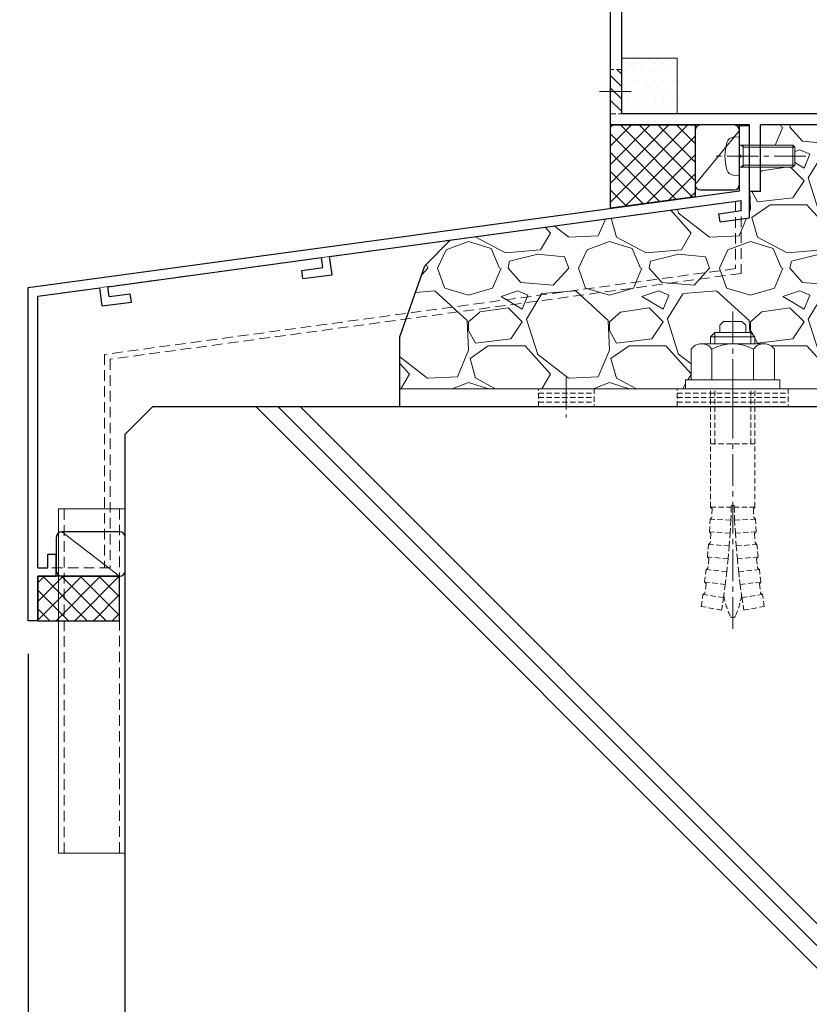
# Model space of a CAD drawing. Units: millimetres. Extents: x -12289 to 68564, y -2748 to 52132.
# Drawn here: x 8149 to 8291, y 6653 to 6831 of the extents above; entities that cross this region are included whole.
import ezdxf

# ---------------------------------------------------------------- set-up
doc = ezdxf.new("R2010")
doc.units = ezdxf.units.MM
doc.header["$LTSCALE"] = 0.3
doc.header["$PDMODE"] = 33
doc.header["$PDSIZE"] = 5
for name, pattern in [('CENTER2', [28.575000000000003, 19.05, -3.175, 3.175, -3.175]), ('HIDDEN', [9.524999999999999, 6.35, -3.175]), ('HIDDEN2', [4.762499999999999, 3.175, -1.5875])]:
    doc.linetypes.add(name, pattern=pattern)
doc.layers.get('0').update_dxf_attribs({"lineweight": 9})
doc.layers.get('Defpoints').update_dxf_attribs({"lineweight": 9})
for name, color, linetype, lineweight in [('St02', 30, 'Continuous', 9), ('コーキング01', 40, 'Continuous', 25), ('コーキング02', 41, 'Continuous', 9), ('ハッチング', 7, 'Continuous', 9), ('パーツ02', 121, 'Continuous', 9), ('ビスボルト', 171, 'Continuous', 9), ('中心線', 210, 'CENTER2', 9), ('型材01', 3, 'Continuous', 25), ('寸法', 10, 'Continuous', 9), ('躯体01', 124, 'Continuous', 25)]:
    doc.layers.add(name, color=color, linetype=linetype, lineweight=lineweight)
doc.styles.add('TGK-text', font='txt', dxfattribs={"height": 3.5})
doc.dimstyles.new('T-dim', dxfattribs={"dimtxt": 3.5, "dimasz": 1.5, "dimexe": 0, "dimexo": 3, "dimgap": 1, "dimtad": 1, "dimdec": 1, "dimdsep": 46, "dimtxsty": 'TGK-text', "dimblk": 'DOTBLANK', "dimcen": 0, "dimclrt": 2, "dimazin": 2, "dimtfac": 1, "dimtdec": 1, "dimtix": 1, "dimtmove": 2, "dimatfit": 3, "dimldrblk": 'OPEN30', "dimfxl": 1, "dimtolj": 1, "dimtzin": 0, "dimarcsym": 0})
pattern_1 = [(135, (0, 0), (-1.122532015133644, -1.122532015133645), [])]

# ---------------------------------------------------------------- blocks, each defined once
blk = doc.blocks.new('*U85')
at = {"color": 0, "linetype": 'ByBlock', "transparency": 16777216}
blk.add_line((5, 0), (-5, 0), dxfattribs=at)
blk = doc.blocks.new('*U86')
at = {"color": 0, "linetype": 'ByBlock', "transparency": 16777216}
blk.add_line((5, 0), (-5, 0), dxfattribs=at)
blk = doc.blocks.new('*U87')
at = {"color": 0, "linetype": 'ByBlock', "transparency": 16777216}
blk.add_line((5, 0), (-5, 0), dxfattribs=at)
blk = doc.blocks.new('*U88')
at = {"layer": '中心線', "color": 0, "linetype": 'CENTER2', "transparency": 16777216}
blk.add_line((0, 3.600000000000023), (0, -3.600000000000023), dxfattribs=at)
blk = doc.blocks.new('*U84')
at = {"color": 0, "linetype": 'ByBlock'}
blk.add_lwpolyline([(-5, 0), (5, 0), (5, 3.200000000000045), (-5, 3.200000000000045)], close=True, dxfattribs=at)
for name, p in [('*U86', (0, 2.400000000000034)), ('*U85', (0, 1.600000000000023)), ('*U87', (0, 0.8000000000000114))]:
    blk.add_blockref(name, p, dxfattribs=at)
at = {"layer": '中心線', "linetype": 'CENTER2'}
blk.add_blockref('*U88', (0, 1.600000000000023), dxfattribs=at)
blk = doc.blocks.new('*U74')
at = {"color": 0, "linetype": 'ByBlock', "transparency": 16777216}
blk.add_line((10, 0), (-10, 0), dxfattribs=at)
blk = doc.blocks.new('*U75')
at = {"color": 0, "linetype": 'ByBlock', "transparency": 16777216}
blk.add_line((10, 0), (-10, 0), dxfattribs=at)
blk = doc.blocks.new('*U76')
at = {"color": 0, "linetype": 'ByBlock', "transparency": 16777216}
blk.add_line((10, 0), (-10, 0), dxfattribs=at)
blk = doc.blocks.new('*U77')
at = {"layer": '中心線', "color": 0, "linetype": 'CENTER2', "transparency": 16777216}
blk.add_line((0, 3.600000000000023), (0, -3.600000000000023), dxfattribs=at)
blk = doc.blocks.new('*U73')
at = {"color": 0, "linetype": 'ByBlock'}
blk.add_lwpolyline([(-10, 0), (10, 0), (10, 3.200000000000045), (-10, 3.200000000000045)], close=True, dxfattribs=at)
for name, p in [('*U75', (0, 2.400000000000034)), ('*U74', (0, 1.600000000000023)), ('*U76', (0, 0.8000000000000114))]:
    blk.add_blockref(name, p, dxfattribs=at)
at = {"layer": '中心線', "linetype": 'CENTER2'}
blk.add_blockref('*U77', (0, 1.600000000000023), dxfattribs=at)
blk = doc.blocks.new('*U80')
at = {"color": 0, "linetype": 'ByBlock', "transparency": 16777216}
blk.add_line((15, 0), (-15, 0), dxfattribs=at)
blk = doc.blocks.new('*U81')
at = {"color": 0, "linetype": 'ByBlock', "transparency": 16777216}
blk.add_line((15, 0), (-15, 0), dxfattribs=at)
blk = doc.blocks.new('*U82')
at = {"color": 0, "linetype": 'ByBlock', "transparency": 16777216}
blk.add_line((15, 0), (-15, 0), dxfattribs=at)
blk = doc.blocks.new('*U83')
at = {"layer": '中心線', "color": 0, "linetype": 'CENTER2', "transparency": 16777216}
blk.add_line((0, 3.600000000000023), (0, -3.600000000000023), dxfattribs=at)
blk = doc.blocks.new('*U79')
at = {"color": 0, "linetype": 'ByBlock'}
blk.add_lwpolyline([(-15, 0), (15, 0), (15, 3.200000000000045), (-15, 3.200000000000045)], close=True, dxfattribs=at)
for name, p in [('*U81', (0, 2.400000000000034)), ('*U80', (0, 1.600000000000023)), ('*U82', (0, 0.8000000000000114))]:
    blk.add_blockref(name, p, dxfattribs=at)
at = {"layer": '中心線', "linetype": 'CENTER2'}
blk.add_blockref('*U83', (0, 1.600000000000023), dxfattribs=at)
blk = doc.blocks.new('*U89')
at = {"layer": 'ハッチング', "linetype": 'HIDDEN2', "transparency": 33554687}
h = blk.add_hatch(dxfattribs=at)
h.set_pattern_fill('ANSI31', color=256, scale=0.5, angle=90.00000000000001)
h.set_pattern_definition(pattern_1)
h.paths.add_polyline_path([(1.018542056062146e-15, -2.75), (-1.018542056062146e-15, 2.75), (-3.200000000000045, 2.749999999999998), (-3.200000000000044, -2.750000000000002)])
at = {"linetype": 'ByBlock'}
blk.add_lwpolyline([(1.018542056062146e-15, -2.75), (-1.018542056062146e-15, 2.75), (-3.200000000000045, 2.749999999999998), (-3.200000000000044, -2.750000000000002)], close=True, dxfattribs=at)
at = {"layer": '中心線'}
blk.add_line((-5.200000000000045, -2.309263891220345e-15), (2, 8.881784197001252e-16), dxfattribs=at)
blk = doc.blocks.new('NSB-0横(縦ルーズ)')
at = {"layer": 'St02'}
blk.add_lwpolyline([(100, -4.547473508864641e-13), (3.200000000000045, -4.547473508864641e-13, -0.414213562373095), (0, 3.199999999999591), (0, 39.99999999999955), (3.200000000000045, 39.99999999999955), (3.200000000000045, 3.199999999999591), (100, 3.199999999999591)], format="xyb", close=True, dxfattribs=at)
at = {"layer": 'St02', "linetype": 'HIDDEN2', "rotation": 270}
blk.add_blockref('*U79', (-2.755455298081544e-15, 19.99999999999955), dxfattribs=at)
at = {"layer": 'St02', "linetype": 'HIDDEN2'}
for name, p in [('*U89', (3.200000000000045, 24.99999999999955)), ('*U73', (40, -4.547473508864641e-13)), ('*U84', (70, -4.547473508864641e-13))]:
    blk.add_blockref(name, p, dxfattribs=at)
blk = doc.blocks.new('*U108')
at = {"layer": 'ハッチング', "linetype": 'HIDDEN2', "transparency": 33554687}
h = blk.add_hatch(dxfattribs=at)
h.set_pattern_fill('ANSI31', color=256, scale=0.5, angle=90.00000000000001)
h.set_pattern_definition(pattern_1)
h.paths.add_polyline_path([(1.77635683940025e-15, -4), (-1.77635683940025e-15, 4), (-2.000000000000002, 3.999999999999999), (-1.999999999999998, -4.000000000000001)])
at = {"linetype": 'ByBlock'}
blk.add_lwpolyline([(1.77635683940025e-15, -4), (-1.77635683940025e-15, 4), (-2.000000000000002, 3.999999999999999), (-1.999999999999998, -4.000000000000001)], close=True, dxfattribs=at)
at = {"layer": '中心線'}
blk.add_line((-4, -1.77635683940025e-15), (2, 8.881784197001252e-16), dxfattribs=at)
blk = doc.blocks.new('*U28')
at = {"layer": 'ハッチング', "linetype": 'ByBlock', "transparency": 33554687}
h = blk.add_hatch(dxfattribs=at)
h.set_pattern_fill('DOTS', color=256)
h.set_pattern_definition([(0, (10551.97664612931, -3645.17316364482), (0.79375, 1.5875), [0, -1.5875])])
h.paths.add_polyline_path([(0, 0), (10, 0), (10, 10), (0, 10)])
at = {"layer": 'パーツ02', "linetype": 'ByBlock'}
blk.add_lwpolyline([(0, 0), (10, 0), (10, 10), (0, 10)], close=True, dxfattribs=at)
blk = doc.blocks.new('TKM-0003')
at = {"layer": '型材01', "linetype": 'ByBlock'}
for p, q in [((-1.799999999999272, -5.199999999998909), (-1.799999999999272, 0)), ((-1.799999999999272, 0), (0, 0)), ((0, -16.61945131024731), (0, 0)), ((-1.5, -5.499999999999091), (-1.799999999999272, -5.199999999999818)), ((-1.5, -5.500000000000909), (-1.799999999999272, -5.800000000000182)), ((-1.799999999999272, -11.71720941567219), (-1.799999999999272, -5.800000000000182)), ((-130, -29.14167468497544), (-1.799999999999272, -11.71720941567219)), ((-75.63905113587316, -23.56968733841222), (-1.5, -13.49298436168738)), ((-1.5, -15.30953418742502), (-1.5, -13.49298436168738)), ((-5.483457583370182, -15.85095086693491), (-1.5, -15.30953418742502)), ((-5.281440599124835, -17.33728499426707), (-5.483457583370182, -15.85095086693491)), ((-5.281440599124835, -17.33728499426707), (0, -16.61945131024731)), ((-115.5878609383271, -28.99938038796427), (-77.12538526321077, -23.77170432265848)), ((-76.88296488211563, -25.55530527545488), (-77.12538526321077, -23.77170432265666)), ((-75.19461377053449, -26.83962241854169), (-75.63905113587316, -23.5696873384104)), ((-80.64834467135915, -26.06708163554231), (-76.88296488211563, -25.55530527545488)), ((-80.44632768711381, -27.55341576287537), (-80.64834467135915, -26.06708163554231)), ((-80.44632768711381, -27.55341576287537), (-75.19461377053449, -26.83962241854169)), ((-130, -89.14167468497544), (-130, -29.14167468497544)), ((-128.2000000000007, -30.71357523236293), (-117.0741950656575, -29.20139737221052)), ((-116.629757700317, -32.47133245234272), (-117.0741950656575, -29.20139737221052)), ((-115.3454405572284, -30.78298134076431), (-115.5878609383253, -28.99938038796518)), ((-128.2000000000007, -79.64167468497635), (-128.2000000000007, -30.71357523236293)), ((-116.629757700317, -32.47133245234272), (-111.3780437837377, -31.75753910800813)), ((-115.3454405572284, -30.78298134076431), (-111.580060767983, -30.27120498067507)), ((-111.3780437837377, -31.75753910800813), (-111.580060767983, -30.27120498067507)), ((-126.4000000000015, -79.64167468497544), (-126.4000000000015, -77.14167468497544)), ((-126.4000000000015, -77.14167468497544), (-124.9000000000015, -77.14167468497544)), ((-124.9000000000015, -81.14167468497544), (-124.9000000000015, -77.14167468497544)), ((-128.2000000000007, -79.64167468497635), (-126.4000000000015, -79.64167468497544)), ((-128.2000000000007, -89.14167468497544), (-128.2000000000007, -81.14167468497544)), ((-128.2000000000007, -81.14167468497635), (-124.9000000000015, -81.14167468497544)), ((-128.2000000000007, -89.14167468497544), (-130, -89.14167468497544))]:
    blk.add_line(p, q, dxfattribs=at)
blk = doc.blocks.new('*U114')
at = {"layer": 'コーキング01', "linetype": 'ByBlock'}
blk.add_lwpolyline([(6.999999999998183, -9.088381293713127e-13), (0.9999999999981838, -9.086921804333645e-13, -0.414213562373095), (-1.816462754569367e-12, 0.9999999999990911), (-1.818790903903925e-12, 10.71720941567219, -0.414213562373095), (0.9999999999981809, 11.71720941567219), (6.99999999999818, 11.71720941567219, -0.414213562373095), (7.99999999999818, 10.71720941567219), (7.999999999998183, 0.9999999999990914, -0.414213562373095)], format="xyb", close=True, dxfattribs=at)
at = {"layer": 'コーキング02', "linetype": 'ByBlock'}
blk.add_line((7.999999999998183, 0.9999999999990914), (-1.818790903903925e-12, 10.71720941567219), dxfattribs=at)
blk = doc.blocks.new('*U118')
at = {"layer": '中心線', "color": 0, "linetype": 'CENTER2', "transparency": 16777216}
blk.add_line((0, -32.56666618561758), (0, 24.76666592235324), dxfattribs=at)
blk = doc.blocks.new('*U117')
at = {"layer": 'ビスボルト', "linetype": 'ByBlock'}
for p, q in [((-2.333333053280512, 11.43333290114788), (-1.666665657545309, 12.1000002968849)), ((-2.33333346744439, 10.09999999999854), (-2.33333346744439, 11.43333398898358)), ((-1.666666711369544, 12.10000002980087), (1.666666711369544, 12.10000002980087)), ((2.333332647729549, 11.43333357549818), (1.666665926341011, 12.1000002968849)), ((2.333333348235101, 10.09999999999854), (2.333333348235101, 11.43333398898358)), ((-3.25, 10.09999999999854), (-4, 9.349999999998545)), ((-4, 8.099999999998545), (-4, 9.349999999998545)), ((4, 9.349999999998545), (-4, 9.349999999998545)), ((-3.25, 8.099999999998545), (-3.25, 10.09999999999854)), ((3.25, 10.09999999999854), (-3.25, 10.09999999999854)), ((3.25, 8.099999999998545), (3.25, 10.09999999999854)), ((3.25, 10.09999999999854), (4, 9.349999999998545)), ((4, 8.099999999998545), (4, 9.349999999998545)), ((-7.5, 7.099999999998545), (-7.5, 1.599999999998545)), ((5.626387999998769, 8.099999999998545), (-5.626388000000588, 8.099999999998545)), ((-3.752776999999696, 7.099999999998545), (-3.752776999999696, 1.599999999998545)), ((3.752776999999696, 7.099999999998545), (3.752776999999696, 1.599999999998545)), ((7.5, 7.099999999998545), (7.5, 1.599999999998545)), ((8.5, 1.599999999998545), (-8.5, 1.599999999998545)), ((-8.5, 1.599999999998545), (-8.5, 0)), ((8.5, 0), (-8.5, 0)), ((7.5, 1.599999999998545), (-7.5, 1.599999999998545)), ((8.5, 1.599999999998545), (8.5, 0))]:
    blk.add_line(p, q, dxfattribs=at)
at = {"layer": 'ビスボルト', "linetype": 'HIDDEN2'}
for p, q in [((-4, -21.33333178510475), (-4, 0)), ((-3.25, -9.900000000001455), (-3.25, 0)), ((3.25, -9.900000000001455), (3.25, 0)), ((4, -21.33333178510475), (4, 0)), ((4, -9.900000000001455), (-4, -9.900000000001455)), ((-0.2453537255860283, -21.0333317806344), (-0.2545167150747147, -21.33333178510475)), ((0.2453536063749198, -21.0333317806344), (-0.2500000633299351, -21.0333317806344)), ((0.2453536063749198, -21.0333317806344), (0.2545165958654252, -21.33333178510475)), ((-4.00000011920929, -21.33333178510475), (-0.2453537255860283, -21.33333178510475)), ((-3.712429174793215, -21.63310003380684), (-3.989510100594998, -21.33333178510475)), ((-3.712429174793215, -21.63310003380684), (-3.774142670528818, -23.20222945647947)), ((-0.2545167150747147, -21.33333178510475), (-0.346184389132759, -23.66407715541391)), ((4, -21.33333178510475), (0.2453536063749198, -21.33333178510475)), ((0.2545165958654252, -21.33333178510475), (0.3461842699216504, -23.66407715541391)), ((3.712429055583925, -21.63310003380684), (3.98950998138389, -21.33333178510475)), ((3.712429055583925, -21.63310003380684), (3.774142551319528, -23.20222945647947)), ((-4.210316381342636, -25.75878905364334), (-4.08560906438106, -23.48787707376505)), ((-0.346184389132759, -23.66407715541391), (-4.08560906438106, -23.48787707376505)), ((-3.774142670528818, -23.20222945647947), (-4.083296960614462, -23.48798601909948)), ((-0.346184389132759, -23.66407715541391), (-0.4740837095141615, -25.99311530613886)), ((0.3461842699216504, -23.66407715541391), (4.085608945171771, -23.48787707376505)), ((0.3461842699216504, -23.66407715541391), (0.4740835903048719, -25.99311530613886)), ((3.774142551319528, -23.20222945647947), (4.083296841405172, -23.48798601909948)), ((4.210316262131528, -25.75878905364334), (4.085608945171771, -23.48787707376505)), ((-0.4740837095141615, -25.99311530613886), (-4.210316381342636, -25.75878905364334)), ((-3.932001296054295, -26.07682456905241), (-4.208006251205006, -25.75893393866136)), ((-3.932001296054295, -26.07682456905241), (-4.050122701492, -27.75166314461967)), ((-0.4740837095141615, -25.99311530613886), (-0.638183748591473, -28.31988304720289)), ((0.4740835903048719, -25.99311530613886), (4.210316262131528, -25.75878905364334)), ((0.4740835903048719, -25.99311530613886), (0.6381836293821834, -28.31988304720289)), ((3.932001176845006, -26.07682456905241), (4.208006131995717, -25.75893393866136)), ((3.932001176845006, -26.07682456905241), (4.050122582282711, -27.75166314461967)), ((-4.565584079215114, -30.29342317419105), (-4.370320949978122, -28.02748728683218)), ((-0.638183748591473, -28.31988304720289), (-4.370320949978122, -28.02748728683218)), ((-4.050122701492, -27.75166314461967), (-4.368013352088383, -28.02766807649823)), ((-0.638183748591473, -28.31988304720289), (-0.838444824959879, -30.64381773754576)), ((0.6381836293821834, -28.31988304720289), (4.370320830767014, -28.02748728683218)), ((0.6381836293821834, -28.31988304720289), (0.8384447057487705, -30.64381773754576)), ((4.050122582282711, -27.75166314461967), (4.368013232879093, -28.02766807649823)), ((4.565583960005824, -30.29342317419105), (4.370320830767014, -28.02748728683218)), ((-0.838444824959879, -30.64381773754576), (-4.565584079215114, -30.29342317419105)), ((-4.297293195966631, -30.61995935553387), (-4.563279571581006, -30.29363982478935)), ((-4.297293195966631, -30.61995935553387), (-4.467438141691673, -32.29031489196132)), ((-0.838444824959879, -30.64381773754576), (-1.074818513023274, -32.96435742117137)), ((0.8384447057487705, -30.64381773754576), (4.565583960005824, -30.29342317419105)), ((0.8384447057487705, -30.64381773754576), (1.074818393813985, -32.96435742117137)), ((4.297293076755523, -30.61995935553387), (4.563279452371717, -30.29363982478935)), ((4.297293076755523, -30.61995935553387), (4.467438022480565, -32.29031489196132)), ((-5.06168863685707, -34.81481698719654), (-4.796058552028626, -32.55604878454687)), ((-1.074818513023274, -32.96435742117137), (-4.796058552028626, -32.55604878454687)), ((-4.467438141691673, -32.29031489196132), (-4.793757691908468, -32.5563012436869)), ((-1.074818513023274, -32.96435742117137), (-1.347247654717648, -35.28094096303721)), ((1.074818393813985, -32.96435742117137), (4.796058432819336, -32.55604878454687)), ((1.074818393813985, -32.96435742117137), (1.347247535508359, -35.28094096303721)), ((4.467438022480565, -32.29031489196132), (4.793757572697359, -32.5563012436869)), ((5.061688517645962, -34.81481698719654), (4.796058432819336, -32.55604878454687)), ((-1.347247654717648, -35.28094096303721), (-5.06168863685707, -34.81481698719654)), ((-4.80368144410204, -35.14953801170304), (-5.059391980623332, -34.81510519383119)), ((-4.80368144410204, -35.14953801170304), (-5.025685367500046, -36.8137949565953)), ((-1.347247654717648, -35.28094096303721), (-1.655666373326312, -37.59300818474549)), ((1.347247535508359, -35.28094096303721), (5.061688517645962, -34.81481698719654)), ((1.347247535508359, -35.28094096303721), (1.655666254115204, -37.59300818474549)), ((4.803681324890931, -35.14953801170304), (5.059391861414042, -34.81510519383119)), ((4.803681324890931, -35.14953801170304), (5.025685248288937, -36.8137949565953)), ((-5.679258147554719, -39.19810239840263), (-5.362410101073692, -37.0691815841983)), ((-1.655666373326312, -37.59300818474549), (-5.362410101073692, -37.0691815841983)), ((-5.025685367500046, -36.8137949565953), (-5.360118204089304, -37.06950546863663)), ((1.655666254115204, -37.59300818474549), (5.362409981864403, -37.0691815841983)), ((5.025685248288937, -36.8137949565953), (5.360118084880014, -37.06950546863663)), ((5.679258028343611, -39.19810239840263), (5.362409981864403, -37.0691815841983)), ((-1.655666373326312, -37.59300818474549), (-2.000000089406967, -39.90000000000146)), ((1.655666254115204, -37.59300818474549), (1.999999970197678, -39.90000000000146)), ((-2.000000089406967, -39.90000000000146), (-5.719308840849408, -39.19046186731612)), ((1.999999970197678, -39.90000000000146), (5.719308721638299, -39.19046186731612))]:
    blk.add_line(p, q, dxfattribs=at)
at = {"layer": 'ビスボルト', "linetype": 'ByBlock'}
for centre, radius, start, end in [((-5.626388000000588, 5.844789999999193), 2.255209999999999, 33.81977299999927, 146.1802270000007), ((0, 0.5583329999990383), 7.541666999999997, 60.15827600002674, 119.8417239999733), ((5.626387999998769, 5.844789999999193), 2.255209999999999, 33.81977299999927, 146.1802270000007)]:
    blk.add_arc(centre, radius, start, end, dxfattribs=at)
at = {"layer": 'ビスボルト', "linetype": 'HIDDEN2'}
for centre, radius, start, end in [((11.53624661379399, -35.17626392137208), 13.30492068259063, 188.909238821074, 205.7203511470276), ((-11.53624673300328, -35.17626392137208), 13.30492068259063, 334.2796488529723, 351.090761178926), ((-5.960464477539062e-08, -40.73333206908319), 0.5000000125541365, 205.7068554700661, 334.2796488069182)]:
    blk.add_arc(centre, radius, start, end, dxfattribs=at)
at = {"layer": '中心線', "linetype": 'CENTER2'}
blk.add_blockref('*U118', (0, -10.66666589255237), dxfattribs=at)
blk = doc.blocks.new('*U119')
at = {"layer": 'ビスボルト', "linetype": 'ByBlock'}
for p, q in [((-9.600000000000364, 2.000000000000003), (-9.999999999999998, 1.600000000000366)), ((2.449293598294709e-16, 2.000000000000001), (-9.600000000000364, 2.000000000000003)), ((-9.600000000000364, 2.000000000000003), (-9.600000000000366, -1.999999999999998)), ((-0.7000000000007274, 2.000000000000001), (-0.7000000000007278, -1.999999999999998)), ((-0.7000000000007274, 1.621199999999591), (-0.3207999999995079, 2.000000000000001)), ((4.28626379701574e-16, 3.500000000000001), (-4.286263797015736e-16, -3.499999999999999)), ((4.28626379701574e-16, 3.500000000000001), (1.119599999999992, 3.402000000000045)), ((-9.999999999999998, 1.600000000000366), (-10, -1.600000000000361)), ((-0.7000000000007274, 1.621199999999591), (-9.978800000000772, 1.621199999999592)), ((-9.600000000000366, -1.999999999999998), (-10, -1.600000000000361)), ((-0.7000000000007278, -1.621199999999588), (-9.978800000000776, -1.621199999999587)), ((-0.7000000000007278, -1.621199999999588), (-0.3207999999995084, -1.999999999999999)), ((-2.449293598294705e-16, -1.999999999999999), (-9.600000000000366, -1.999999999999998)), ((-4.286263797015736e-16, -3.499999999999999), (1.119599999999991, -3.402000000000042))]:
    blk.add_line(p, q, dxfattribs=at)
for centre, radius, start, end in [((1.005999999999404, 2.107200000000377), 1.3, 15.88099999998364, 85.00000000002755), ((-6.399999999999636, 2.008420750601615e-15), 9, 344.1190000000163, 15.88099999998364), ((1.005999999999403, -2.107200000000374), 1.3, 274.9999999999724, 344.1190000000163)]:
    blk.add_arc(centre, radius, start, end, dxfattribs=at)
at = {"layer": '中心線'}
blk.add_line((-12, 2.939152317953648e-15), (4.600000000000365, -1.126675055215654e-15), dxfattribs=at)
blk = doc.blocks.new('kutai01')
at = {"layer": 'ハッチング', "transparency": 33554687}
h = blk.add_hatch(dxfattribs=at)
h.set_pattern_fill('GRAVEL', color=256)
h.set_pattern_definition([(228.0127875, (-1912.145005208988, -351.7169223608327), (-203.2000000159581, -228.5999999858178), [3.4172144, -338.30483639565]), (184.969741, (-1914.431005208988, -354.2569223608326), (304.799999879405, 25.40000144697924), [5.864047199999994, -580.5404889352392]), (132.5104471, (-1920.273005208988, -354.7649223608327), (254.0000001072749, -279.3999999024596), [4.1348152, -409.347227941]), (267.273689, (-1930.179005208988, -361.1149223608326), (25.40000005319725, 507.9999999973313), [5.340045199999994, -528.6643742573792]), (292.83365418, (-1930.433005208988, -366.4489223608326), (-127.0000000106341, 304.7999999955546), [5.236336999999994, -518.3980774534392]), (357.2736889999999, (-1928.401005208988, -371.2749223608326), (-507.9999999973313, 25.40000005319728), [5.340045199999994, -528.6643742573792]), (37.69424047, (-1923.067005208988, -371.5289223608326), (-330.1999999853589, -254.0000000190041), [7.061936599999999, -699.1311531424701]), (72.25532837, (-1917.479005208988, -367.2109223608326), (177.8000000477929, 558.7999999847885), [6.6671952, -660.05256601905]), (121.42956562, (-1915.447005208988, -360.8609223608326), (-203.2000000288312, 330.1999999822602), [5.35813, -530.4554569871201]), (175.2363583, (-1918.241005208988, -356.2889223608326), (279.3999999959952, -25.40000004389256), [6.117132799999994, -299.7393694999996]), (222.3974378, (-1924.337005208988, -355.7809223608326), (-304.7999999902466, -279.4000000106399), [7.9107792, -783.16772512177]), (138.81407483, (-1905.033005208988, -361.3689223608326), (-177.7999999893351, 152.4000000123918), [2.7000454, -267.30565824344]), (171.4692344, (-1907.065005208988, -359.5909223608326), (330.2000000088966, -50.79999994237343), [5.1368198, -508.5463899704]), (225, (-1912.145005208988, -358.8289223608326), (-3.552713678800501e-15, -25.40000000000239), [3.5920934, -32.32893108428]), (203.19859051, (-1913.923005208988, -355.7809223608326), (127.0000000034609, 50.79999999109334), [1.934413199999998, -191.5062236889398]), (291.80140949, (-1915.701005208988, -356.5429223608326), (-25.40000000531496, 76.19999999822872), [2.7356562, -134.0475299]), (30.96375653, (-1914.685005208988, -359.0829223608326), (76.20000000186383, 50.79999999721125), [4.443196599999994, -143.6629815290998]), (161.56505118, (-1910.875005208988, -356.7969223608326), (50.80000000132583, -25.39999999733753), [3.2128714, -77.10898116828]), (16.389540334, (-1930.433005208988, -356.5429223608326), (254.0000000000014, 76.20000000000243), [4.50088, -445.58826672539]), (70.34617594, (-1926.115005208988, -355.2729223608326), (-101.6000000092932, -279.3999999967041), [3.7759894, -373.822156782]), (293.19859051, (-1910.875005208988, -351.7169223608327), (-50.79999999113262, 127.0000000035529), [3.868800999999997, -189.5718358889398]), (343.6104596700001, (-1909.351005208988, -355.2729223608326), (-254.0000000053229, 76.19999998222859), [4.500879999999994, -445.5882667253996]), (339.44395478, (-1930.433005208988, -372.2909223608326), (-126.9999999999986, 50.8000000000021), [4.340351999999993, -212.6773431310598]), (294.7751406, (-1926.369005208988, -373.8149223608326), (-127.0000001511693, 279.3999999312726), [3.6367212, -360.0359338072]), (66.80140949, (-1910.621005208988, -377.1169223608326), (50.79999999202298, 127.000000003193), [3.868801, -189.57183588894]), (17.35402464, (-1909.097005208988, -373.5609223608326), (-330.1999999934302, -101.6000000213246), [4.257827400000001, -421.523759802]), (69.44395478, (-1923.067005208988, -377.1169223608326), (-50.80000000088461, -126.9999999996463), [2.170176, -214.84751913106]), (101.309932474, (-1912.145005208988, -377.1169223608326), (-25.400000000004, 101.6000000000037), [1.295146, -128.21994964526]), (165.963756532, (-1912.399005208988, -375.8469223608327), (76.19999999999513, -25.39999999999865), [5.236337000000001, -99.49054589069]), (186.00900596, (-1917.479005208988, -374.5769223608326), (253.9999999986537, 25.40000001329354), [4.852669999999994, -480.4136486333696]), (303.69006753, (-1914.685005208988, -361.3689223608326), (-25.40000000352969, 50.79999999823702), [3.6632388, -87.9177635968]), (353.15722659, (-1912.653005208988, -364.4169223608326), (431.8000000026568, -50.79999997739394), [6.3955676, -633.1600906503099]), (60.9453959, (-1906.303005208988, -365.1789223608326), (-101.6000000027969, -177.7999999984025), [2.6150824, -258.8939231811]), (90, (-1905.033005208988, -362.8929223608326), (-25.4, 25.4), [1.524, -23.876]), (120.25643716, (-1917.987005208988, -373.8149223608326), (101.5999999875716, -177.800000007098), [3.5286696, -349.339407732]), (48.01278749999999, (-1919.765005208988, -370.7669223608326), (203.2000000167534, 228.599999985102), [6.8344288, -334.88762199565]), (0, (-1915.193005208988, -365.6869223608326), (25.4, 25.4), [6.604, -18.796]), (325.3048465, (-1908.589005208988, -365.6869223608326), (254.0000000962153, -177.7999998625458), [4.0160956, -397.5931672414]), (254.0546040999999, (-1905.287005208988, -367.9729223608326), (-25.39999999822557, -101.6000000004475), [3.6982908, -181.21650038772]), (207.64597536, (-1906.303005208988, -371.5289223608326), (-482.6000000177335, -253.9999999663075), [6.021450999999994, -596.1246442293792]), (175.42607874, (-1911.637005208988, -374.3229223608326), (-330.1999999999883, 25.39999999999478), [6.370294599999999, -630.6584645624])])
h.paths.add_polyline_path([(158.8993860775372, -38.64444646390029), (106.5, -31.52251758058628), (106.5, -33.33906740632392), (110.4834575833702, -33.88048408583381), (110.2814405991248, -35.36681821316597), (105, -34.64898452914622), (105, -29.89999999999782), (103, -29.89999999999964), (103, -25.52953321889981), (97.19999999999709, -25.52953321889981), (96.79999999999745, -25.12953321890018), (96.79999999999745, -21.90833321890022), (96.82119999999668, -21.90833321890022), (97.19999999999709, -21.52953321889981), (103, -21.52953321889981), (103, -17.89999999999873), (76.49999999999818, -17.89999999999873), (76.4041375384636, -18.99517971361229, -0.3161900900873429), (75.46297915432342, -20.15642730491891, -0.1394943073719215), (70.53703634437306, -20.15637283293108, -0.3059515474499813), (69.60009158249409, -19.04349526288024), (69.49999999999818, -17.89999999999873), (68, -17.89999999999873), (68, -28.59999999999991), (71.20000000000005, -28.59999999999991), (71.20000000000005, -34.599999999999), (72.39999999999895, -34.599999999999), (72.39999999999895, -35.89999999999827), (74.39999999999895, -35.89999999999827), (74.39999999999895, -39.84722499999816), (80.20397571017065, -39.84722499999816, -0.01274803745990804), (80.38254800644017, -40.349999999999), (80.89999999999895, -40.349999999999), (87.40000000000214, -40.349999999999), (87.40000000000214, -39.599999999999), (88.60000000000105, -40.79999999999791), (88.60000000000105, -46.39999999999827), (87.40000000000214, -47.599999999999), (87.40000000000214, -46.849999999999), (80.89999999999895, -46.849999999999), (80.3825480064404, -46.849999999999, -0.01274803745986142), (80.20397571017133, -47.35277499999802), (74.39999999999895, -47.35277499999802), (74.39999999999895, -46.849999999999), (72.39999999999895, -46.849999999999), (72.39999999999895, -52.599999999999), (71.20000000000005, -52.599999999999), (71.20000000000005, -65.39999999999964), (99.5, -65.39999999999964), (99.5, -63.80000000000109), (100.5, -63.80000000000109), (100.5, -58.30000076741908, -0.2501635639276641), (102.3736119999994, -57.30000000000064), (104, -57.30000000000064), (104, -56.05000000000109), (104.75, -55.30000000000109), (105.6666665325556, -55.30000000000109), (105.6666665325556, -53.96666751301564), (106.3333340753707, -53.29999997019877), (109.666666193425, -53.29999997019877), (110.3333333482351, -53.96666712500701), (110.3333333482351, -55.30000000000109), (111.25, -55.30000000000109), (112, -56.05000000000109), (112, -57.30000000000109), (113.6263879999988, -57.30000000000064, -0.2501635639280495), (115.5, -58.30000076742181), (115.5, -63.80000000000109), (116.5, -63.80000000000109), (116.5, -65.39999999999964), (168, -65.39999999999964), (168, -56.05108601651682), (163.51310625517, -43.25816664153263)])
h = blk.add_hatch(dxfattribs=at)
h.set_pattern_fill('JIS_RC_30', color=256, scale=4)
h.set_pattern_definition([(45, (-1930.433005208988, -377.1169223608326), (-84.8528137423857, 84.8528137423857), []), (45, (-1926.433005208988, -377.1169223608326), (-84.8528137423857, 84.8528137423857), []), (45, (-1922.433005208988, -377.1169223608326), (-84.8528137423857, 84.8528137423857), [])])
h.paths.add_polyline_path([(67.5, -353.5608394706223), (217.5, -353.5608394706223), (217.5, -73.59999999999945), (212.5, -68.59999999999945), (67.5, -68.59999999999991)])
at = {"layer": '躯体01'}
blk.add_lwpolyline([(168, -68.59999999999991), (168, -56.05108601651682), (163.51310625517, -43.25816664153263), (158.8993860775367, -38.64444646389984)], dxfattribs=at)
blk.add_lwpolyline([(67.5, -353.5608394706223), (217.5, -353.5608394706223), (217.5, -73.59999999999945), (212.5, -68.59999999999945), (67.5, -68.59999999999991)], close=True, dxfattribs=at)
blk = doc.blocks.new('TK-1181H')
at = {"layer": '型材01', "linetype": 'ByBlock'}
for p, q in [((-32.60000000000036, 131.8999999999996), (-30.89999999999964, 131.9000000000005)), ((-32.59999999999854, 121.0000000000009), (-32.60000000000036, 131.8999999999996)), ((-30.89999999999964, 131.9000000000005), (-30.29999999999927, 131.3000000000002)), ((-30.29999999999927, 130.7000000000007), (-30.29999999999927, 131.3000000000002)), ((-24.59999999999854, 131.8999999999987), (-25.20000000000073, 131.2999999999984)), ((-25.20000000000073, 130.7000000000007), (-25.20000000000073, 131.2999999999984)), ((-24.59999999999854, 131.8999999999987), (-14.00000000000182, 131.9000000000015)), ((-31.40000000000146, 130.7000000000007), (-30.29999999999927, 130.7000000000007)), ((-31.40000000000146, 128.2000000000007), (-31.40000000000146, 130.7000000000007)), ((-25.20000000000073, 130.7000000000007), (-22, 130.7000000000007)), ((-22, 128.2000000000007), (-22, 130.7000000000007)), ((-31.40000000000146, 128.2000000000007), (-22, 128.2000000000007)), ((-16.33875366655593, 127.4254168428424), (-16.15472690295246, 127.8200635109524)), ((-16.15472690295246, 127.8200635109524), (-15.76008023484246, 127.6360367473471)), ((-15.34374417760046, 127.7475936576657), (-15.09398351930213, 128.1042888439779)), ((-15.09398351930213, 128.1042888439779), (-14.7372883329881, 127.8545281856796)), ((-14.30790570177487, 127.8920942982249), (-14, 128.2000000000007)), ((-14, 128.2000000000007), (-13.69209429822331, 127.8920942982249)), ((-12.90601648069787, 128.1042888439779), (-13.2627116670119, 127.8545281856796)), ((-12.65625582239954, 127.7475936576657), (-12.90601648069787, 128.1042888439779)), ((-11.84527309704754, 127.8200635109524), (-12.23991976515754, 127.6360367473471)), ((-11.66124633344407, 127.4254168428424), (-11.84527309704754, 127.8200635109524)), ((-30.60000000000036, 126.6999999999998), (-22, 126.6999999999998)), ((-30.60000000000036, 124.7000000000007), (-30.60000000000036, 126.6999999999998)), ((-22, 110.5999999999995), (-22, 126.6999999999998)), ((-18.82607999164975, 125.9495619410272), (-18.39229256974613, 125.987513422825)), ((-18.78812850985196, 125.5157745191236), (-18.82607999164975, 125.9495619410272)), ((-18.08751342282267, 126.2922925697467), (-18.04956194102488, 126.7260799916503)), ((-18.04956194102488, 126.7260799916503), (-17.61577451912126, 126.6881285098543)), ((-17.2627013088204, 126.9353530332473), (-17.15000000000146, 127.3559600438412)), ((-17.15000000000146, 127.3559600438412), (-16.729392989404, 127.2432587350222)), ((-10.84999999999854, 127.3559600438412), (-11.270607010596, 127.2432587350222)), ((-10.7372986911796, 126.9353530332473), (-10.84999999999854, 127.3559600438412)), ((-9.950438058975124, 126.7260799916503), (-10.38422548087874, 126.6881285098543)), ((-9.912486577177333, 126.2922925697467), (-9.950438058975124, 126.7260799916503)), ((-9.173920008350251, 125.9495619410272), (-9.607707430253868, 125.987513422825)), ((-9.211871490148042, 125.5157745191236), (-9.173920008350251, 125.9495619410272)), ((-29.60000000000036, 123.6999999999998), (-30.60000000000036, 124.6999999999998)), ((-19.92006351095188, 124.0547269029512), (-19.52541684284188, 124.2387536665565)), ((-19.45596004384424, 125.0500000000002), (-19.03535303324497, 125.1627013088209)), ((-19.34325873502166, 124.6293929894046), (-19.45596004384424, 125.0500000000002)), ((-4.986121811340126, 124.3999999999978), (-8.233718702664191, 124.3999999999996)), ((-29.60000000000036, 117.6999999999998), (-29.60000000000036, 123.6999999999998)), ((-20.20428884397734, 122.9939835193027), (-19.84759365766513, 123.243744177601)), ((-19.95452818567901, 122.6372883329923), (-20.20428884397734, 122.9939835193027)), ((-19.73603674734659, 123.6600802348448), (-19.92006351095188, 124.0547269029512)), ((-32.59999999999854, 121.0000000000009), (-32.29999999999927, 120.6999999999998)), ((-32.29999999999927, 120.6999999999998), (-32.59999999999854, 120.3999999999987)), ((-20, 35), (-20, 121.9000000000005)), ((-32.60000000000036, 115.6999999999998), (-32.59999999999854, 120.3999999999987)), ((-29.60000000000036, 117.6999999999998), (-30.60000000000036, 116.6999999999998)), ((-32.60000000000036, 115.6999999999998), (-30.60000000000036, 115.6999999999998)), ((-30.60000000000036, 115.6999999999998), (-30.60000000000036, 116.6999999999998)), ((-32.89999999999964, 107.5999999999995), (-25, 107.5999999999995)), ((-32.89999999999964, 105.5999999999985), (-32.89999999999964, 107.5999999999995)), ((-32.89999999999964, 105.5999999999985), (-22, 105.5999999999995)), ((-22, 100.1999999999998), (-22, 105.5999999999995)), ((-32.89999999999964, 100.1999999999998), (-22, 100.1999999999998)), ((-32.89999999999782, 98.19999999999982), (-32.89999999999964, 100.2000000000007)), ((-32.89999999999964, 98.19999999999982), (-22, 98.19999999999891)), ((-22, 89.59999999999945), (-22, 98.19999999999982)), ((-32.89999999999964, 89.59999999999854), (-22, 89.59999999999945)), ((-32.89999999999782, 87.59999999999854), (-32.89999999999782, 89.59999999999854)), ((-32.90000000000146, 87.59999999999854), (-22, 87.59999999999945)), ((-22, 82.199999999998), (-22, 87.60000000000036)), ((-32.90000000000146, 82.19999999999982), (-22, 82.19999999999891)), ((-32.89999999999964, 80.19999999999982), (-32.89999999999964, 82.19999999999891)), ((-32.90000000000146, 80.19999999999982), (-25, 80.19999999999891)), ((-22, 33.76393202250165), (-22, 77.19999999999891)), ((-22, 33.76393202250165), (-2, 23.76393202250074)), ((-20, 35), (0, 25)), ((0, 0), (0, 25)), ((-2, 2), (-2, 23.76393202250074)), ((-47, 12.89999999999782), (-45, 12.89999999999873)), ((-47, 2), (-47, 12.89999999999873)), ((-45, 2), (-45, 12.89999999999873)), ((-62, 4.300000000000182), (-60, 4.299999999999272)), ((-62, 0), (-62, 4.300000000000182)), ((-60, 4.300000000000182), (-59.45000000000073, 1.5)), ((-54.54999999999927, 1.5), (-54, 4.300000000000182)), ((-54, 4.299999999999272), (-52, 4.300000000000182)), ((-52, 2), (-52, 4.300000000000182)), ((-52, 2), (-47, 2)), ((-45, 2), (-2, 2)), ((-62, 0), (-57.30000000000291, 0)), ((-59.45000000000073, 1.5), (-54.54999999999927, 1.5)), ((-57.30000000000109, 0), (-57, 0.2999999999992724)), ((-57, 0.2999999999992724), (-56.69999999999891, 0)), ((-56.69999999999891, 0), (-27, 0)), ((-27, -12.00000000000091), (-27, 0)), ((-25, 0), (0, 0)), ((-25, -11.99999999999909), (-25, 0)), ((-27, -12.00000000000091), (-25, -11.99999999999909))]:
    blk.add_line(p, q, dxfattribs=at)
for centre, radius, start, end in [((-14, 121.9000000000005), 10, 18.40848017054832, 90), ((-14, 121.9000000000005), 6, 102.9415749364211, 107.0584250635728), ((-14, 121.9000000000005), 6, 92.94157493648568, 97.05842506342124), ((-14, 121.9000000000005), 6, 82.94157493657879, 87.05842506351433), ((-14, 121.9000000000005), 6, 72.94157493642723, 77.0584250635789), ((-14, 121.9000000000005), 6, 132.9415749364579, 137.0584250634412), ((-14, 121.9000000000005), 6, 122.9415749364559, 127.058425063438), ((-14, 121.9000000000005), 6, 112.9415749365124, 117.0584250635029), ((-14, 121.9000000000005), 6, 62.94157493649711, 67.05842506349269), ((-14, 121.9000000000005), 6, 52.94157493656196, 57.05842506354408), ((-14, 121.9000000000005), 6, 42.94157493655882, 47.05842506353323), ((-14, 121.9000000000005), 6, 152.9415749364914, 157.0584250634706), ((-14, 121.9000000000005), 6, 142.9415749364839, 147.058425063472), ((-14, 121.9000000000005), 6, 27.48642625038079, 37.05842506351612), ((-8.233718702664191, 124.8999999999978), 0.5, 207.4864262503105, 270), ((-4.986121811340126, 124.8999999999978), 0.5, 270, 18.40848017052359), ((-14, 121.9000000000005), 6, 172.9415749364754, 180), ((-14, 121.9000000000005), 6, 162.9415749364771, 167.058425063532), ((-25, 110.5999999999995), 3, 270, 0), ((-25, 77.19999999999891), 3, 0, 90)]:
    blk.add_arc(centre, radius, start, end, dxfattribs=at)
blk = doc.blocks.new('*U136')
at = {"layer": 'コーキング01', "linetype": 'ByBlock'}
blk.add_lwpolyline([(-1.819877581965557e-12, 6.999999999999092), (-1.818767358940931e-12, 0.9999999999990913, 0.414213562373095), (0.9999999999981812, -9.091616348655405e-13), (11.40000000000146, -9.111600363098658e-13, 0.414213562373095), (12.40000000000146, 0.9999999999990888), (12.40000000000146, 6.99999999999909, 0.414213562373095), (11.40000000000146, 7.999999999999091), (0.9999999999981806, 7.999999999999092, 0.414213562373095)], format="xyb", close=True, dxfattribs=at)
at = {"layer": 'コーキング02', "linetype": 'ByBlock'}
blk.add_line((0.9999999999981806, 7.999999999999092), (11.40000000000146, -9.111600363098658e-13), dxfattribs=at)
blk = doc.blocks.new('_DotBlank')
at = {"color": 0, "linetype": 'ByBlock', "lineweight": -2}
blk.add_line((-0.5, 0), (-1, 0), dxfattribs=at)
blk.add_circle((0, 0), 0.5, dxfattribs=at)
blk = doc.blocks.new('*D397')
at = {"layer": 'Defpoints', "color": 0, "transparency": 16777216}
for p in [(8150.067083352755, 6722.389631570378), (8167.567083352755, 6629.413100928908), (8150.067083352755, 6542.41535690187)]:
    blk.add_point(p, dxfattribs=at)
at = {"layer": '寸法', "color": 0, "lineweight": -2, "transparency": 16777216}
for p, q in [((8150.067083352755, 6716.389631570378), (8150.067083352755, 6542.41535690187)), ((8167.567083352755, 6623.413100928908), (8167.567083352755, 6542.41535690187)), ((8164.567083352755, 6542.41535690187), (8153.067083352755, 6542.41535690187))]:
    blk.add_line(p, q, dxfattribs=at)
at = {"layer": '寸法', "color": 0, "lineweight": -2, "transparency": 16777216, "xscale": 3, "yscale": 3, "zscale": 3, "rotation": 180}
blk.add_blockref('_DotBlank', (8150.067083352755, 6542.41535690187), dxfattribs=at)
at = {"layer": '寸法', "color": 0, "lineweight": -2, "transparency": 16777216, "xscale": 3, "yscale": 3, "zscale": 3}
blk.add_blockref('_DotBlank', (8167.567083352755, 6542.41535690187), dxfattribs=at)
at = {"layer": '寸法', "color": 2, "transparency": 16777216, "insert": (8158.817083352755, 6548.146321368875), "char_height": 7, "attachment_point": 5, "style": 'TGK-text'}
blk.add_mtext('\\A1;※', dxfattribs=at)
blk = doc.blocks.new('_Open30')
at = {"color": 0, "linetype": 'ByBlock', "lineweight": -2}
for p, q in [((-1, 0.26794919), (0, 0)), ((0, 0), (-1, -0.26794919)), ((0, 0), (-1, 0))]:
    blk.add_line(p, q, dxfattribs=at)
blk = doc.blocks.new('*U1189')
at = {"layer": 'ハッチング', "linetype": 'ByBlock', "transparency": 33554687}
h = blk.add_hatch(dxfattribs=at)
h.set_pattern_fill('ANSI37', color=256, scale=0.75)
h.set_pattern_definition([(45, (12502.14698435035, -3492.092533678162), (-1.683798022700466, 1.683798022700466), []), (135, (12502.14698435035, -3492.092533678162), (-1.683798022700466, -1.683798022700466), [])])
h.paths.add_polyline_path([(14.70000000000073, 8), (1.77635683940025e-15, 8), (-1.77635683940025e-15, 0), (14.70000000000073, 0)])
at = {"layer": 'コーキング01', "linetype": 'ByBlock'}
blk.add_lwpolyline([(0, 0), (14.70000000000073, 0), (14.70000000000073, 8), (0, 8)], close=True, dxfattribs=at)

msp = doc.modelspace()

# ---------------------------------------------------------------- hatches: boundary and pattern name
at = {"layer": 'ハッチング', "transparency": 33554687}
h = msp.add_hatch(dxfattribs=at)
h.set_pattern_fill('ANSI37', color=256, scale=0.75)
h.set_pattern_definition([(45, (8650.151683233287, 6798.856299932572), (-1.683798022700466, 1.683798022700466), []), (135, (8650.151683233287, 6798.856299932572), (-1.683798022700466, -1.683798022700466), [])])
h.paths.add_polyline_path([(8270.267083352757, 6798.726766713672), (8255.067083352755, 6796.660839474253), (8255.067083352755, 6811.660839474253), (8270.267083352757, 6811.660839474253)])

# ---------------------------------------------------------------- linework, layer by layer
at = {"layer": 'コーキング01'}
msp.add_lwpolyline([(8270.267083352757, 6798.726766713672), (8255.067083352755, 6796.660839474253), (8255.067083352755, 6811.660839474253), (8270.267083352757, 6811.660839474253)], close=True, dxfattribs=at)
at = {"layer": 'パーツ02', "linetype": 'HIDDEN'}
for points in [[(8278.567083352755, 6784.918795374429), (8164.867083352754, 6769.465115958518), (8164.867083352754, 6731.889631570378), (8151.867083352754, 6731.889631570378), (8151.867083352754, 6780.81773102299), (8278.567083352755, 6798.038321893667), (8278.567083352755, 6785.156759456776)], [(8166.567083352755, 6680.519164789276), (8156.567083352755, 6680.519164789276), (8156.567083352755, 6742.519164789276), (8166.567083352755, 6742.519164789276)]]:
    msp.add_lwpolyline(points, close=True, dxfattribs=at)
msp.add_lwpolyline([(8277.567083352755, 6797.902405627915), (8277.567083352755, 6785.792073456311), (8163.867083352754, 6770.338394040401), (8163.867083352754, 6731.889631570378)], dxfattribs=at)
at = {"layer": 'パーツ02'}
msp.add_lwpolyline([(8167.567083352755, 6680.519164789276), (8155.567083352755, 6680.519164789276), (8155.567083352755, 6742.519164789276), (8167.567083352755, 6742.519164789276)], close=True, dxfattribs=at)

# ---------------------------------------------------------------- block references
at = {"linetype": 'HIDDEN2'}
msp.add_blockref('*U108', (8257.067083352755, 6817.660839474253), dxfattribs=at)
at = {"layer": 'St02', "xscale": -1}
msp.add_blockref('NSB-0横(縦ルーズ)', (8317.067083352755, 6760.960839474253), dxfattribs=at)
at = {"layer": 'コーキング01', "xscale": -1}
msp.add_blockref('*U114', (8278.267083352755, 6799.943630058581), dxfattribs=at)
at = {"layer": 'コーキング01'}
for name, p in [('*U136', (8155.167083352753, 6730.389631570378)), ('*U1189', (8151.867083352754, 6722.389631570378))]:
    msp.add_blockref(name, p, dxfattribs=at)
at = {"layer": 'パーツ02', "linetype": 'ByBlock', "xscale": -1}
msp.add_blockref('*U28', (8267.067083352755, 6813.660839474253), dxfattribs=at)
at = {"layer": 'ビスボルト', "xscale": -1}
for name, p in [('*U119', (8278.267083352757, 6806.031306255353)), ('*U117', (8277.067083352755, 6764.160839474252))]:
    msp.add_blockref(name, p, dxfattribs=at)
at = {"layer": '型材01', "xscale": -1}
msp.add_blockref('TK-1181H', (8255.067083352755, 6811.660839474253), dxfattribs=at)
at = {"layer": '型材01'}
msp.add_blockref('TKM-0003', (8280.067083352755, 6811.531306255353), dxfattribs=at)
at = {"layer": '躯体01', "xscale": -1}
msp.add_blockref('kutai01', (8385.067083352755, 6829.560839474251), dxfattribs=at)

# ---------------------------------------------------------------- dimensions: what is measured, and where the dimension line sits
at = {"layer": '寸法'}
dim = msp.add_linear_dim(base=(8150.067083352755, 6542.41535690187), p1=(8167.567083352755, 6629.413100928908), p2=(8150.067083352755, 6722.389631570378), text='※', dimstyle='T-dim', dxfattribs=at)
dim.commit()
dim.dimension.update_dxf_attribs({"geometry": '*D397', "text_midpoint": (8158.817083352755, 6548.146321368875)})

doc.saveas('drawing.dxf')
